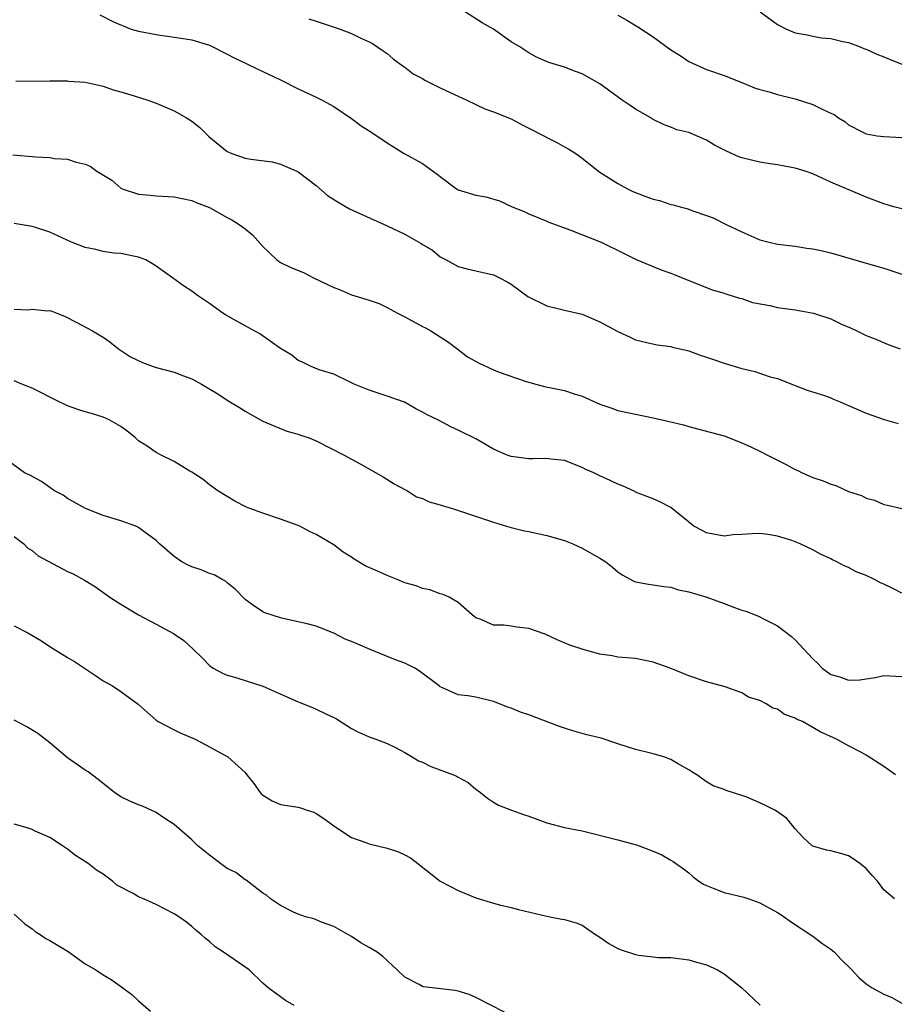
# Model space of a CAD drawing. Units: inches. Extents: x 2655000 to 2658000, y 1560000 to 1561272.
# Drawn here: x 2657120 to 2657218, y 1561017 to 1561128 of the extents above; entities that cross this region are included whole.
import ezdxf

# ---------------------------------------------------------------- set-up
doc = ezdxf.new("R2010")
doc.units = ezdxf.units.IN
doc.header["$MEASUREMENT"] = 0
doc.layers.add('LD26551560_2ft', color=153, linetype='Continuous')

msp = doc.modelspace()

# ---------------------------------------------------------------- linework, layer by layer
at = {"layer": 'LD26551560_2ft'}
for points, elevation in [([(2657128.63, 1561128.63), (2657130.17, 1561127.83), (2657132.17, 1561127), (2657133, 1561126.77), (2657135, 1561126.41), (2657138.04, 1561125.96), (2657139, 1561125.79), (2657141, 1561125.2), (2657143, 1561124.2), (2657143.77, 1561123.77), (2657145.13, 1561123.13), (2657145.43, 1561123), (2657147, 1561122.22), (2657149, 1561121.28), (2657151, 1561120.28), (2657153, 1561119.34), (2657153.68, 1561119), (2657155, 1561118.29), (2657157, 1561116.96), (2657158.1, 1561116.1), (2657159, 1561115.56), (2657159.87, 1561115), (2657161, 1561114.21), (2657161.74, 1561113.74), (2657162.95, 1561113), (2657165, 1561111.86), (2657166.67, 1561110.67), (2657167, 1561110.4), (2657168.83, 1561109), (2657169, 1561108.9), (2657171, 1561108.31), (2657172.12, 1561108.12), (2657173.67, 1561107.66), (2657175.1, 1561107), (2657176.46, 1561106.46), (2657177, 1561106.19), (2657179, 1561105.36), (2657179.25, 1561105.25), (2657181.62, 1561104.38), (2657185.12, 1561103), (2657187.74, 1561101.74), (2657189.07, 1561101.07), (2657191.9, 1561099.9), (2657193, 1561099.51), (2657193.35, 1561099.35), (2657195, 1561098.68), (2657197, 1561097.88), (2657197.65, 1561097.65), (2657199, 1561097.25), (2657199.17, 1561097.17), (2657200.71, 1561096.71), (2657201, 1561096.65), (2657202.2, 1561096.2), (2657204.14, 1561095.86), (2657205, 1561095.65), (2657207, 1561095.37), (2657209.04, 1561095), (2657211, 1561094.36), (2657212.22, 1561093.78), (2657213.32, 1561093.32), (2657213.94, 1561093), (2657215, 1561092.5), (2657216.08, 1561092.08), (2657217.49, 1561091.49), (2657218.84, 1561091)], 8380), ([(2657219, 1561106.75), (2657218.12, 1561107), (2657217.26, 1561107.26), (2657217, 1561107.32), (2657215, 1561108.06), (2657211, 1561109.77), (2657209.54, 1561110.46), (2657209, 1561110.69), (2657208.12, 1561111), (2657207, 1561111.36), (2657206.59, 1561111.41), (2657205, 1561111.73), (2657204.18, 1561111.82), (2657203, 1561112.03), (2657201, 1561112.51), (2657200.63, 1561112.63), (2657199.26, 1561113.26), (2657197.92, 1561113.92), (2657197, 1561114.5), (2657195, 1561115.36), (2657193.65, 1561115.65), (2657193, 1561115.97), (2657192.22, 1561116.22), (2657191, 1561116.84), (2657190.91, 1561116.91), (2657189, 1561117.98), (2657188.41, 1561118.41), (2657187.48, 1561119), (2657185, 1561120.84), (2657183, 1561121.97), (2657182.23, 1561122.23), (2657181, 1561122.72), (2657179.24, 1561123.24), (2657177.86, 1561123.86), (2657177, 1561124.35), (2657175.96, 1561125), (2657175, 1561125.58), (2657172.99, 1561127), (2657171.71, 1561127.71), (2657169.73, 1561129)], 8384), ([(2657187, 1561128.59), (2657188.02, 1561128.02), (2657189.27, 1561127.27), (2657191, 1561126.14), (2657193, 1561124.66), (2657194.04, 1561124.04), (2657195, 1561123.36), (2657197, 1561122.48), (2657199, 1561121.77), (2657201, 1561120.99), (2657202.41, 1561120.41), (2657203, 1561120.22), (2657204.06, 1561119.94), (2657205, 1561119.66), (2657207, 1561119.17), (2657209, 1561118.52), (2657210.02, 1561117.98), (2657211, 1561117.54), (2657211.38, 1561117.38), (2657211.88, 1561117), (2657212.59, 1561116.59), (2657213, 1561116.24), (2657214.6, 1561115.4), (2657215, 1561115.21), (2657216.24, 1561115), (2657217, 1561114.9), (2657219, 1561114.81)], 8386), ([(2657203.05, 1561128.95), (2657205, 1561127.52), (2657206.02, 1561127), (2657207, 1561126.59), (2657208.35, 1561126.35), (2657209, 1561126.2), (2657209.96, 1561126.04), (2657211, 1561125.96), (2657212.38, 1561125.62), (2657213, 1561125.49), (2657214.32, 1561125), (2657214.8, 1561124.8), (2657215, 1561124.75), (2657216.18, 1561124.18), (2657217, 1561123.88), (2657217.62, 1561123.62), (2657219, 1561123.08)], 8388), ([(2657152.19, 1561128.19), (2657153, 1561127.9), (2657155.72, 1561127), (2657157, 1561126.52), (2657157.96, 1561126.04), (2657159, 1561125.58), (2657159.38, 1561125.38), (2657160.58, 1561124.58), (2657161, 1561124.25), (2657161.68, 1561123.68), (2657162.82, 1561122.82), (2657163, 1561122.71), (2657163.96, 1561121.96), (2657165, 1561121.44), (2657165.27, 1561121.27), (2657167, 1561120.4), (2657168.13, 1561119.87), (2657169, 1561119.44), (2657169.98, 1561119), (2657171, 1561118.5), (2657172.03, 1561118.03), (2657173, 1561117.7), (2657175, 1561116.91), (2657176.24, 1561116.24), (2657177, 1561115.87), (2657178.69, 1561115), (2657179, 1561114.81), (2657180.21, 1561114.21), (2657181, 1561113.74), (2657181.49, 1561113.49), (2657182.28, 1561113), (2657183, 1561112.48), (2657184.84, 1561111), (2657185, 1561110.89), (2657187, 1561109.62), (2657188.09, 1561109), (2657188.71, 1561108.71), (2657190.15, 1561108.15), (2657191, 1561107.85), (2657191.69, 1561107.69), (2657193, 1561107.26), (2657193.23, 1561107.23), (2657194.03, 1561107), (2657194.8, 1561106.8), (2657195.47, 1561106.53), (2657197, 1561106.01), (2657197.74, 1561105.74), (2657199.21, 1561105), (2657201, 1561104.16), (2657203, 1561103.27), (2657204.06, 1561103), (2657205, 1561102.79), (2657207, 1561102.56), (2657208.32, 1561102.32), (2657209, 1561102.26), (2657209.93, 1561102.07), (2657211, 1561101.79), (2657215, 1561100.65), (2657217, 1561100.06), (2657219, 1561099.41)], 8382), ([(2657119.16, 1561121.16), (2657123, 1561121.17), (2657124.8, 1561121.2), (2657125, 1561121.18), (2657125.14, 1561121.14), (2657127, 1561121.03), (2657129, 1561120.57), (2657130.16, 1561120.16), (2657131, 1561119.94), (2657132.5, 1561119.5), (2657134.04, 1561119), (2657135, 1561118.67), (2657137, 1561117.81), (2657138.41, 1561117), (2657139, 1561116.63), (2657139.92, 1561115.92), (2657140.93, 1561114.93), (2657143, 1561113.23), (2657143.16, 1561113.15), (2657143.53, 1561113), (2657145, 1561112.47), (2657145.65, 1561112.35), (2657148.06, 1561112.06), (2657149, 1561111.81), (2657150.84, 1561111), (2657151, 1561110.92), (2657153, 1561109.4), (2657154.28, 1561108.28), (2657155.5, 1561107.5), (2657156.76, 1561106.76), (2657161, 1561104.85), (2657163, 1561103.89), (2657164.6, 1561103), (2657164.85, 1561102.85), (2657165, 1561102.75), (2657166.11, 1561102.11), (2657167, 1561101.37), (2657167.65, 1561101), (2657169, 1561100.27), (2657170.02, 1561100.02), (2657171, 1561099.76), (2657173, 1561099.31), (2657173.67, 1561099), (2657174.55, 1561098.55), (2657175, 1561098.26), (2657176.87, 1561096.87), (2657179, 1561095.84), (2657181, 1561095.36), (2657183, 1561094.9), (2657185, 1561094.04), (2657187, 1561092.93), (2657188.34, 1561092.34), (2657189, 1561092.01), (2657190.28, 1561091.72), (2657191.44, 1561091.44), (2657193, 1561091.26), (2657193.18, 1561091.18), (2657195, 1561090.76), (2657196.28, 1561090.28), (2657197, 1561090.06), (2657197.78, 1561089.78), (2657199, 1561089.36), (2657201, 1561088.76), (2657202.43, 1561088.43), (2657204.16, 1561087.84), (2657205, 1561087.63), (2657207, 1561086.84), (2657208.34, 1561086.34), (2657210.28, 1561085.72), (2657211, 1561085.46), (2657211.33, 1561085.33), (2657212.05, 1561085), (2657213, 1561084.61), (2657215, 1561083.74), (2657217.02, 1561083.02), (2657218.59, 1561082.59)], 8378), ([(2657118.84, 1561112.84), (2657121, 1561112.67), (2657121.38, 1561112.62), (2657123, 1561112.56), (2657123.55, 1561112.45), (2657125, 1561112.36), (2657125.99, 1561112.01), (2657127, 1561111.78), (2657127.56, 1561111.56), (2657128.31, 1561111), (2657129.98, 1561109.98), (2657131, 1561109.08), (2657131.16, 1561109), (2657133, 1561108.41), (2657134.3, 1561108.3), (2657135, 1561108.21), (2657137, 1561108.1), (2657137.91, 1561107.91), (2657139, 1561107.7), (2657139.49, 1561107.49), (2657141, 1561106.9), (2657143, 1561105.79), (2657143.53, 1561105.53), (2657144.35, 1561105), (2657145, 1561104.5), (2657145.84, 1561103.84), (2657147, 1561102.5), (2657148.58, 1561101), (2657149, 1561100.71), (2657150.16, 1561100.16), (2657151.59, 1561099.59), (2657152.71, 1561099), (2657155, 1561097.9), (2657155.66, 1561097.66), (2657157, 1561097.08), (2657159, 1561096.46), (2657160.1, 1561096.1), (2657161, 1561095.66), (2657162.19, 1561095), (2657163, 1561094.6), (2657165, 1561093.52), (2657165.35, 1561093.35), (2657165.95, 1561093), (2657167, 1561092.33), (2657167.8, 1561091.8), (2657169, 1561090.93), (2657170.08, 1561090.08), (2657171.38, 1561089.38), (2657173, 1561088.61), (2657173.64, 1561088.36), (2657176.68, 1561087.32), (2657177.78, 1561087), (2657178.75, 1561086.75), (2657181, 1561086.28), (2657182.09, 1561085.91), (2657183, 1561085.66), (2657185, 1561084.75), (2657186.32, 1561084.32), (2657187, 1561084.03), (2657189, 1561083.61), (2657191, 1561083.23), (2657192.8, 1561082.8), (2657194.41, 1561082.41), (2657195, 1561082.23), (2657195.99, 1561081.99), (2657199, 1561081.18), (2657201, 1561080.41), (2657202.08, 1561079.92), (2657203, 1561079.47), (2657203.89, 1561079), (2657205.97, 1561077.97), (2657207, 1561077.39), (2657207.29, 1561077.29), (2657207.8, 1561077), (2657209, 1561076.48), (2657210.13, 1561076.13), (2657211, 1561075.73), (2657211.58, 1561075.58), (2657213, 1561074.92), (2657214.45, 1561074.45), (2657215, 1561074.15), (2657215.92, 1561073.92), (2657217, 1561073.46), (2657217.39, 1561073.39), (2657219, 1561072.99)], 8376), ([(2657219, 1561063.44), (2657217.98, 1561063.98), (2657217, 1561064.46), (2657216.62, 1561064.62), (2657215.95, 1561065), (2657215, 1561065.45), (2657213.87, 1561065.87), (2657213, 1561066.35), (2657212.52, 1561066.52), (2657211.67, 1561067), (2657211.2, 1561067.2), (2657211, 1561067.32), (2657209.85, 1561067.85), (2657209, 1561068.33), (2657207.57, 1561069), (2657207, 1561069.25), (2657206.62, 1561069.38), (2657205, 1561069.88), (2657203.93, 1561070.07), (2657203, 1561070.18), (2657202.14, 1561070.14), (2657201, 1561070.06), (2657200.02, 1561070.02), (2657199, 1561069.89), (2657197, 1561070.25), (2657196.5, 1561070.5), (2657195.59, 1561071), (2657193, 1561073.11), (2657191.75, 1561073.75), (2657191, 1561074.07), (2657189, 1561074.85), (2657188.91, 1561074.91), (2657187.54, 1561075.54), (2657187, 1561075.72), (2657186.16, 1561076.16), (2657185, 1561076.66), (2657184.31, 1561077), (2657183.41, 1561077.41), (2657183, 1561077.62), (2657181, 1561078.4), (2657179.45, 1561078.55), (2657179, 1561078.63), (2657177.42, 1561078.58), (2657177, 1561078.61), (2657175, 1561078.84), (2657174.54, 1561079), (2657173, 1561079.7), (2657171, 1561080.83), (2657169, 1561081.84), (2657168.21, 1561082.21), (2657166.72, 1561083), (2657165.54, 1561083.54), (2657165, 1561083.86), (2657164.24, 1561084.24), (2657162.96, 1561084.96), (2657161, 1561085.67), (2657159, 1561086.34), (2657157.29, 1561087), (2657157, 1561087.17), (2657155, 1561088.14), (2657153.36, 1561088.64), (2657152.46, 1561089), (2657151.49, 1561089.49), (2657151, 1561089.66), (2657150.28, 1561090.28), (2657149, 1561091.02), (2657146.67, 1561092.67), (2657145, 1561093.57), (2657143.66, 1561094.34), (2657142.81, 1561094.81), (2657142.51, 1561095), (2657141, 1561096.11), (2657139.63, 1561097), (2657139, 1561097.47), (2657138.08, 1561098.08), (2657136.83, 1561099), (2657135, 1561100.31), (2657134.58, 1561100.58), (2657133.83, 1561101), (2657133, 1561101.33), (2657132.62, 1561101.39), (2657131, 1561101.73), (2657130.23, 1561101.77), (2657129, 1561101.96), (2657128.19, 1561102.19), (2657127, 1561102.4), (2657125.45, 1561103), (2657123, 1561104.14), (2657121.29, 1561104.71), (2657121, 1561104.79), (2657119, 1561105.1)], 8374), ([(2657119, 1561095.44), (2657120.62, 1561095.38), (2657121, 1561095.47), (2657122.74, 1561095.26), (2657123, 1561095.3), (2657123.24, 1561095.24), (2657123.79, 1561095), (2657124.66, 1561094.66), (2657126.06, 1561093.94), (2657127.82, 1561093), (2657128.57, 1561092.57), (2657129, 1561092.29), (2657129.76, 1561091.76), (2657130.73, 1561091), (2657132.09, 1561090.09), (2657133.43, 1561089.43), (2657134.64, 1561089), (2657135, 1561088.89), (2657137, 1561088.36), (2657138.06, 1561087.94), (2657139, 1561087.6), (2657140.1, 1561087), (2657141.93, 1561085.93), (2657143, 1561085.22), (2657144.39, 1561084.39), (2657145, 1561083.95), (2657147, 1561082.82), (2657149.7, 1561081.7), (2657151, 1561081.38), (2657151.27, 1561081.27), (2657152.13, 1561081), (2657153, 1561080.63), (2657156.17, 1561079), (2657157.98, 1561078.02), (2657160.56, 1561076.56), (2657161.79, 1561075.79), (2657163.09, 1561075.09), (2657163.3, 1561075), (2657164.33, 1561074.33), (2657165, 1561074.12), (2657165.75, 1561073.75), (2657167, 1561073.42), (2657167.31, 1561073.31), (2657168.38, 1561073), (2657173, 1561071.44), (2657174.46, 1561071), (2657175, 1561070.84), (2657176.48, 1561070.48), (2657177, 1561070.39), (2657178.13, 1561070.13), (2657179, 1561069.96), (2657181, 1561069.38), (2657181.94, 1561069), (2657183, 1561068.51), (2657185, 1561067.39), (2657185.64, 1561067), (2657186.4, 1561066.4), (2657187, 1561065.86), (2657187.51, 1561065.51), (2657188.8, 1561064.8), (2657189, 1561064.72), (2657190.46, 1561064.46), (2657191, 1561064.41), (2657192.19, 1561064.19), (2657193, 1561064.15), (2657193.83, 1561063.83), (2657195, 1561063.62), (2657197.04, 1561063), (2657199, 1561062.31), (2657200.14, 1561061.86), (2657201, 1561061.55), (2657201.44, 1561061.44), (2657202.86, 1561060.86), (2657203.49, 1561060.51), (2657205, 1561059.77), (2657206.59, 1561058.59), (2657207, 1561058.2), (2657209, 1561056.04), (2657209.55, 1561055.55), (2657210.04, 1561055), (2657211, 1561054.31), (2657212.03, 1561054.03), (2657213, 1561053.65), (2657214.29, 1561053.71), (2657215, 1561053.8), (2657216.03, 1561053.97), (2657217, 1561054.19), (2657219, 1561054.07)], 8372), ([(2657218.3, 1561043), (2657217, 1561043.94), (2657215, 1561045.22), (2657214.48, 1561045.52), (2657213, 1561046.26), (2657211.66, 1561047), (2657209.82, 1561047.82), (2657209, 1561048.32), (2657207.81, 1561049), (2657207.23, 1561049.23), (2657207, 1561049.38), (2657205.79, 1561049.79), (2657205, 1561050.37), (2657204.49, 1561050.49), (2657203.73, 1561051), (2657203, 1561051.37), (2657201.75, 1561051.75), (2657201, 1561052.21), (2657199.11, 1561052.89), (2657197, 1561053.47), (2657195, 1561054.14), (2657192.92, 1561055), (2657191.51, 1561055.51), (2657191, 1561055.67), (2657189, 1561056.08), (2657187, 1561056.26), (2657186.39, 1561056.39), (2657185, 1561056.6), (2657183.12, 1561057.12), (2657181.6, 1561057.6), (2657180.18, 1561058.18), (2657178.82, 1561058.82), (2657177, 1561059.48), (2657175.64, 1561059.64), (2657175, 1561059.75), (2657174.15, 1561059.85), (2657173, 1561059.86), (2657171.49, 1561060.51), (2657171, 1561060.69), (2657170.59, 1561061), (2657169, 1561062.41), (2657168, 1561063), (2657167.32, 1561063.32), (2657167, 1561063.4), (2657165.84, 1561063.84), (2657165, 1561063.97), (2657164.27, 1561064.27), (2657163, 1561064.63), (2657162.14, 1561065), (2657161, 1561065.43), (2657160.18, 1561065.82), (2657158.54, 1561066.54), (2657157.3, 1561067.3), (2657157, 1561067.53), (2657156.07, 1561068.07), (2657155, 1561068.91), (2657154.93, 1561068.93), (2657153, 1561070.08), (2657152.35, 1561070.35), (2657151.19, 1561071), (2657151, 1561071.08), (2657149, 1561071.81), (2657147, 1561072.46), (2657145.55, 1561073), (2657145.16, 1561073.16), (2657143.84, 1561073.84), (2657143, 1561074.34), (2657141.95, 1561075), (2657141, 1561075.65), (2657140.27, 1561076.27), (2657139, 1561077.09), (2657138.8, 1561077.2), (2657137, 1561078.29), (2657135.56, 1561079), (2657135, 1561079.29), (2657133.99, 1561080.01), (2657133, 1561080.64), (2657132.62, 1561081), (2657131.72, 1561081.72), (2657131, 1561082.22), (2657129.69, 1561083), (2657129, 1561083.28), (2657127.7, 1561083.7), (2657127, 1561083.89), (2657126.16, 1561084.16), (2657125, 1561084.57), (2657124.7, 1561084.7), (2657124.06, 1561085), (2657121, 1561086.57), (2657119.86, 1561087), (2657119, 1561087.37)], 8370), ([(2657218.18, 1561029), (2657217, 1561030.03), (2657216.27, 1561031), (2657215.66, 1561031.66), (2657215, 1561032.44), (2657214.29, 1561033), (2657213.54, 1561033.54), (2657213, 1561033.85), (2657212.12, 1561034.12), (2657211, 1561034.42), (2657210.51, 1561034.51), (2657209, 1561034.95), (2657208.92, 1561035), (2657207.91, 1561035.91), (2657207, 1561036.91), (2657206.06, 1561038.06), (2657205, 1561038.81), (2657204.69, 1561039), (2657203.57, 1561039.57), (2657203, 1561039.84), (2657201.54, 1561040.46), (2657201, 1561040.67), (2657199.23, 1561041.23), (2657199, 1561041.34), (2657197.74, 1561041.74), (2657197, 1561042.18), (2657195.91, 1561043), (2657195.33, 1561043.33), (2657195, 1561043.56), (2657193.73, 1561044.27), (2657193, 1561044.72), (2657192.21, 1561045), (2657191, 1561045.34), (2657190.55, 1561045.45), (2657189, 1561045.85), (2657187, 1561046.49), (2657185.12, 1561047.12), (2657183.51, 1561047.51), (2657181.93, 1561047.93), (2657181, 1561048.26), (2657180.45, 1561048.45), (2657177, 1561049.74), (2657176.06, 1561050.06), (2657175, 1561050.49), (2657174.61, 1561050.61), (2657173, 1561051.26), (2657171, 1561051.72), (2657170.1, 1561051.9), (2657169, 1561051.99), (2657167.16, 1561052.84), (2657167, 1561052.9), (2657166.88, 1561053), (2657164.67, 1561054.67), (2657164.13, 1561055), (2657163, 1561055.57), (2657161.96, 1561055.96), (2657159.11, 1561057.11), (2657157.7, 1561057.7), (2657157, 1561058.02), (2657156.29, 1561058.29), (2657155, 1561058.94), (2657153, 1561059.73), (2657151.99, 1561059.99), (2657149.45, 1561060.55), (2657149, 1561060.67), (2657147.23, 1561061.23), (2657147, 1561061.34), (2657145.84, 1561062.16), (2657145, 1561062.73), (2657143.9, 1561063.9), (2657143, 1561064.62), (2657142.81, 1561064.81), (2657142.43, 1561065), (2657141.51, 1561065.51), (2657141, 1561065.66), (2657140.07, 1561066.07), (2657139, 1561066.42), (2657138.6, 1561066.6), (2657137.88, 1561067), (2657137, 1561067.6), (2657135.38, 1561069), (2657135, 1561069.38), (2657133.6, 1561070.4), (2657133, 1561070.86), (2657132.7, 1561071), (2657131, 1561071.6), (2657129, 1561072.22), (2657127.01, 1561073.01), (2657125, 1561074.14), (2657124.5, 1561074.5), (2657123.52, 1561075), (2657122.05, 1561076.05), (2657120.74, 1561076.74), (2657120.17, 1561077), (2657117.44, 1561079)], 8368), ([(2657119, 1561069.83), (2657120.08, 1561069), (2657120.54, 1561068.54), (2657121, 1561068.27), (2657121.68, 1561067.68), (2657125, 1561065.89), (2657125.63, 1561065.63), (2657126.91, 1561064.91), (2657128.16, 1561064.16), (2657129.76, 1561063), (2657131, 1561062.22), (2657133, 1561061.03), (2657135, 1561059.98), (2657136.93, 1561058.93), (2657138.12, 1561058.12), (2657139.14, 1561057.13), (2657140.17, 1561056.17), (2657141, 1561055.3), (2657141.4, 1561055), (2657142.45, 1561054.45), (2657143, 1561054.21), (2657144.09, 1561053.91), (2657147, 1561052.98), (2657151, 1561051.21), (2657152.59, 1561050.59), (2657153, 1561050.4), (2657154.18, 1561049.82), (2657155, 1561049.44), (2657155.29, 1561049.29), (2657157, 1561048.21), (2657157.78, 1561047.78), (2657159.19, 1561047.19), (2657159.73, 1561047), (2657161, 1561046.52), (2657161.94, 1561046.06), (2657163, 1561045.49), (2657163.85, 1561045), (2657164.56, 1561044.56), (2657165, 1561044.4), (2657165.94, 1561043.94), (2657168.5, 1561043), (2657168.84, 1561042.84), (2657169, 1561042.73), (2657170.14, 1561042.14), (2657171, 1561041.37), (2657171.52, 1561041), (2657172.34, 1561040.34), (2657173, 1561039.91), (2657173.57, 1561039.57), (2657175.01, 1561039), (2657176.48, 1561038.48), (2657177, 1561038.32), (2657179, 1561037.57), (2657181, 1561037.04), (2657183, 1561036.68), (2657187, 1561035.67), (2657188.82, 1561035.18), (2657189.11, 1561035.11), (2657191, 1561034.37), (2657191.97, 1561033.97), (2657193, 1561033.37), (2657193.24, 1561033.24), (2657194.41, 1561032.41), (2657195, 1561031.95), (2657195.5, 1561031.5), (2657196.13, 1561031), (2657196.65, 1561030.65), (2657197, 1561030.51), (2657197.77, 1561030.23), (2657199, 1561029.73), (2657201.19, 1561029.19), (2657201.78, 1561029), (2657203, 1561028.57), (2657205, 1561027.46), (2657205.76, 1561027), (2657206.47, 1561026.47), (2657209, 1561024.79), (2657210.01, 1561024.01), (2657211, 1561023.33), (2657211.43, 1561023), (2657212.18, 1561022.18), (2657213.38, 1561021), (2657214.15, 1561020.15), (2657215, 1561019.45), (2657215.67, 1561019), (2657217, 1561018.29), (2657217.9, 1561017.9), (2657219, 1561017.26)], 8366), ([(2657119, 1561059.77), (2657120.54, 1561059), (2657122.08, 1561058.08), (2657123, 1561057.46), (2657125, 1561056.22), (2657125.77, 1561055.77), (2657128.17, 1561054.17), (2657129, 1561053.59), (2657130.07, 1561053), (2657131, 1561052.38), (2657132.96, 1561050.96), (2657135, 1561049.15), (2657135.21, 1561049), (2657137, 1561048.04), (2657137.71, 1561047.71), (2657139.38, 1561047), (2657141, 1561046.15), (2657143, 1561045.04), (2657143.06, 1561045), (2657145, 1561043.26), (2657145.2, 1561043), (2657146.01, 1561042.01), (2657146.69, 1561041), (2657146.83, 1561040.83), (2657147, 1561040.68), (2657148.07, 1561040.07), (2657149, 1561039.63), (2657151, 1561039.34), (2657151.27, 1561039.27), (2657152, 1561039), (2657152.77, 1561038.77), (2657153, 1561038.64), (2657154, 1561038), (2657155, 1561037.23), (2657157, 1561035.94), (2657158.63, 1561035.37), (2657159, 1561035.22), (2657161, 1561034.71), (2657162.31, 1561034.31), (2657163, 1561033.98), (2657163.64, 1561033.64), (2657164.49, 1561033), (2657166.99, 1561030.99), (2657169, 1561029.95), (2657171, 1561029.12), (2657173, 1561028.51), (2657173.66, 1561028.34), (2657175, 1561028.04), (2657175.81, 1561027.81), (2657179, 1561027.06), (2657179.36, 1561027), (2657180.71, 1561026.71), (2657181, 1561026.67), (2657182.31, 1561026.3), (2657183, 1561026.03), (2657184.5, 1561025), (2657185, 1561024.69), (2657186, 1561024), (2657187, 1561023.42), (2657187.29, 1561023.29), (2657189, 1561022.73), (2657189.34, 1561022.66), (2657191, 1561022.48), (2657191.6, 1561022.4), (2657193, 1561022.39), (2657195, 1561022.16), (2657195.86, 1561021.86), (2657197, 1561021.59), (2657198.23, 1561021), (2657199, 1561020.58), (2657201, 1561019), (2657203.04, 1561017.04)], 8364), ([(2657174.23, 1561016.23), (2657171, 1561017.91), (2657170.24, 1561018.24), (2657169, 1561018.6), (2657168.68, 1561018.68), (2657165.11, 1561019.11), (2657165, 1561019.15), (2657164.62, 1561019.38), (2657163, 1561020.2), (2657162.13, 1561021), (2657160.53, 1561022.53), (2657159.9, 1561023), (2657159, 1561023.53), (2657158.06, 1561024.06), (2657157, 1561024.76), (2657156.6, 1561025), (2657155, 1561025.89), (2657153.62, 1561026.38), (2657152.75, 1561026.75), (2657151.82, 1561027), (2657151, 1561027.28), (2657150.47, 1561027.53), (2657149, 1561028.28), (2657147.88, 1561029), (2657147.43, 1561029.43), (2657147, 1561029.67), (2657145.12, 1561031.12), (2657145, 1561031.16), (2657143.97, 1561031.97), (2657143, 1561032.44), (2657142.22, 1561033), (2657141, 1561033.92), (2657139.69, 1561035), (2657139, 1561035.66), (2657137, 1561037.38), (2657135.86, 1561038.14), (2657135, 1561038.75), (2657133.45, 1561039.45), (2657133, 1561039.6), (2657132.02, 1561040.02), (2657131, 1561040.52), (2657130.3, 1561041), (2657128.46, 1561042.46), (2657127.31, 1561043.31), (2657127, 1561043.51), (2657125, 1561044.92), (2657123, 1561046.58), (2657121.65, 1561047.65), (2657120.4, 1561048.4), (2657119, 1561049.14)], 8362), ([(2657150.53, 1561017), (2657149.56, 1561017.56), (2657149, 1561017.99), (2657147.62, 1561019), (2657147, 1561019.53), (2657145.45, 1561021), (2657142.59, 1561023), (2657141.62, 1561023.62), (2657141, 1561024.22), (2657140.56, 1561024.56), (2657140.07, 1561025), (2657139.47, 1561025.47), (2657139, 1561025.89), (2657138.39, 1561026.39), (2657137.53, 1561027), (2657137, 1561027.34), (2657135, 1561028.38), (2657133.55, 1561029), (2657133, 1561029.25), (2657132.39, 1561029.61), (2657130.57, 1561030.57), (2657130.08, 1561031), (2657129, 1561031.79), (2657128.25, 1561032.25), (2657127.31, 1561033), (2657125.88, 1561033.88), (2657125, 1561034.6), (2657124.45, 1561035), (2657123, 1561035.93), (2657121.35, 1561036.65), (2657121, 1561036.82), (2657120.47, 1561037), (2657119, 1561037.43)], 8360), ([(2657119, 1561027.3), (2657120.2, 1561026.2), (2657121, 1561025.63), (2657121.35, 1561025.35), (2657121.91, 1561025), (2657122.55, 1561024.55), (2657123, 1561024.33), (2657125.07, 1561023.07), (2657127, 1561021.7), (2657128.18, 1561021), (2657129, 1561020.44), (2657129.93, 1561019.93), (2657131.24, 1561019), (2657132.23, 1561018.23), (2657133, 1561017.52), (2657134.36, 1561016.36)], 8358)]:
    msp.add_lwpolyline(points, dxfattribs=dict(at, elevation=elevation))

doc.saveas('drawing.dxf')
